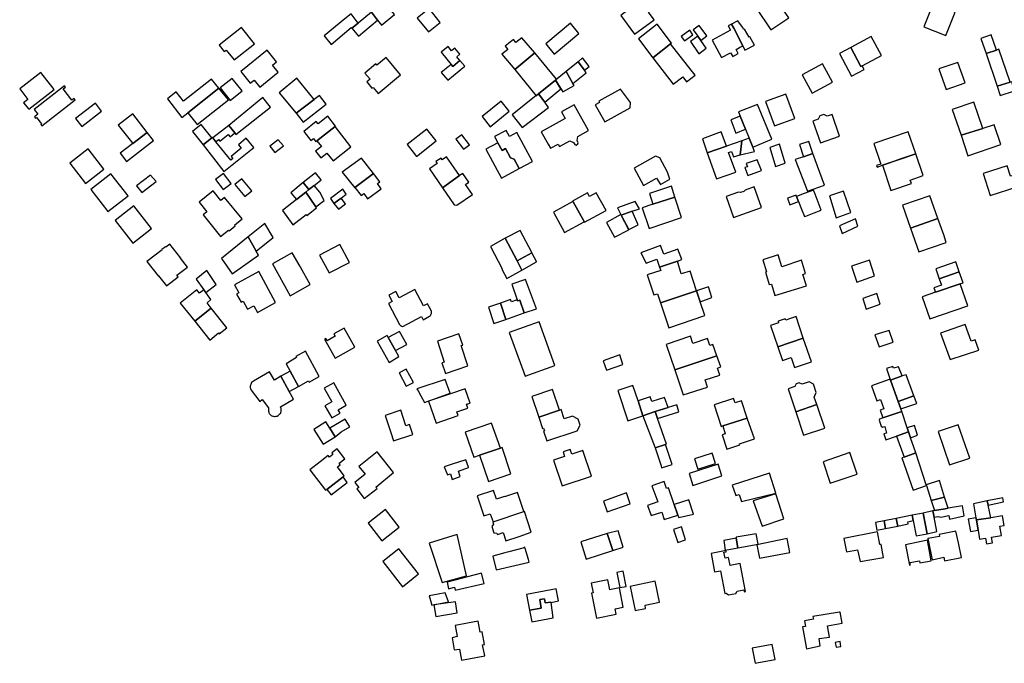
# Model space of a CAD drawing. Units: inches. Extents: x 7507587 to 7512599, y 5789558 to 5795167.
# Drawn here: x 7508509 to 7508901, y 5790448 to 5790705 of the extents above; entities that cross this region are included whole.
import ezdxf

# ---------------------------------------------------------------- set-up
doc = ezdxf.new("R2010")
doc.units = ezdxf.units.IN
doc.header["$MEASUREMENT"] = 0

msp = doc.modelspace()

# ---------------------------------------------------------------- linework, layer by layer
for points in [[(7508651.26, 5790704.77), (7508652.82, 5790702.89), (7508657.93, 5790707.11), (7508653.78, 5790712.21), (7508648.78, 5790708.04), (7508651.26, 5790704.77)], [(7508753.66, 5790699.18), (7508761.51, 5790704.96), (7508759.16, 5790708.04), (7508761.32, 5790709.68), (7508759.64, 5790711.9), (7508757.49, 5790710.26), (7508755.76, 5790712.52), (7508748.13, 5790706.69), (7508753.66, 5790699.18)], [(7508815.07, 5790705.72), (7508810.44, 5790712.42), (7508809.16, 5790714.26), (7508802.2, 5790709.44), (7508807.98, 5790700.92), (7508815.07, 5790705.72)], [(7508868.94, 5790702.14), (7508877.73, 5790698.66), (7508881.41, 5790707.95), (7508872.62, 5790711.42), (7508868.94, 5790702.14)], [(7508632.79, 5790695.13), (7508640.78, 5790701.83), (7508640.99, 5790701.61), (7508643.45, 5790703.64), (7508640.69, 5790707.39), (7508638.26, 5790705.41), (7508629.92, 5790698.56), (7508632.79, 5790695.13)], [(7508643.62, 5790698.48), (7508651.26, 5790704.77), (7508648.78, 5790708.04), (7508643.45, 5790703.64), (7508640.99, 5790701.61), (7508643.62, 5790698.48)], [(7508671.56, 5790700.22), (7508676.14, 5790703.94), (7508671.79, 5790709.52), (7508667.05, 5790705.68), (7508671.56, 5790700.22)], [(7508728.18, 5790703.61), (7508718.32, 5790695.45), (7508721.59, 5790691.32), (7508731.45, 5790699.46), (7508728.18, 5790703.61)], [(7508755.2, 5790697.32), (7508760.94, 5790689.74), (7508768.04, 5790695.36), (7508768.4, 5790695.65), (7508762.71, 5790703.16), (7508755.2, 5790697.32)], [(7508782.49, 5790698.52), (7508779.38, 5790702.75), (7508777.01, 5790700.98), (7508778.86, 5790698.38), (7508780.06, 5790696.7), (7508782.49, 5790698.52)], [(7508796.81, 5790694.58), (7508793.18, 5790701.61), (7508792.23, 5790703.29), (7508790.96, 5790702.57), (7508791.85, 5790700.87), (7508784.53, 5790696.9), (7508788.34, 5790690), (7508791.84, 5790691.84), (7508792.75, 5790690.34), (7508795, 5790691.54), (7508794.14, 5790693.11), (7508795.51, 5790693.87), (7508796.81, 5790694.58)], [(7508801.44, 5790694.91), (7508799.62, 5790698.18), (7508799.32, 5790697.98), (7508797.46, 5790701.28), (7508797.2, 5790701.14), (7508796.66, 5790702.01), (7508794.79, 5790704.58), (7508792.23, 5790703.29), (7508793.18, 5790701.61), (7508796.81, 5790694.58), (7508797.64, 5790692.9), (7508801.44, 5790694.91)], [(7508597, 5790701.89), (7508588.17, 5790694.82), (7508590.17, 5790692.32), (7508590.96, 5790692.89), (7508594.08, 5790688.99), (7508602.16, 5790695.45), (7508597, 5790701.89)], [(7508776.88, 5790699), (7508775.62, 5790700.79), (7508772.27, 5790698.33), (7508773.62, 5790696.52), (7508776.88, 5790699)], [(7508891.62, 5790697.55), (7508893.7, 5790691.55), (7508897.84, 5790692.92), (7508895.76, 5790698.93), (7508891.62, 5790697.55)], [(7508708.71, 5790697.79), (7508706.4, 5790695.86), (7508705.37, 5790697.13), (7508702.11, 5790694.43), (7508703.16, 5790693.16), (7508700.81, 5790691.21), (7508705.94, 5790685.19), (7508713.88, 5790691.77), (7508708.71, 5790697.79)], [(7508769.09, 5790679.26), (7508772.9, 5790682.25), (7508774.4, 5790680.28), (7508777.77, 5790682.85), (7508776.22, 5790684.87), (7508768.04, 5790695.36), (7508760.94, 5790689.74), (7508769.09, 5790679.26)], [(7508782.24, 5790693.63), (7508780.06, 5790696.7), (7508778.86, 5790698.38), (7508775.91, 5790696.32), (7508779.26, 5790691.46), (7508782.24, 5790693.63)], [(7508839.81, 5790693.95), (7508843.86, 5790686.34), (7508844.35, 5790686.6), (7508852.01, 5790690.68), (7508847.94, 5790698.29), (7508839.81, 5790693.95)], [(7508596.7, 5790684.39), (7508600.48, 5790679.67), (7508602.05, 5790680.91), (7508604.28, 5790678.14), (7508611.7, 5790684.1), (7508609.42, 5790686.94), (7508610.98, 5790688.2), (7508607.23, 5790692.85), (7508596.7, 5790684.39)], [(7508681.2, 5790686.35), (7508684.05, 5790688.68), (7508682.84, 5790690.17), (7508684.05, 5790691.21), (7508682.07, 5790693.66), (7508680.77, 5790692.62), (7508679.42, 5790694.3), (7508676.6, 5790692.06), (7508680.55, 5790687.16), (7508681.2, 5790686.35)], [(7508705.94, 5790685.19), (7508714.48, 5790674.7), (7508715.42, 5790675.46), (7508722.19, 5790680.92), (7508722.59, 5790681.25), (7508713.88, 5790691.77), (7508705.94, 5790685.19)], [(7508835.29, 5790691.51), (7508840.09, 5790682.51), (7508845.1, 5790685.2), (7508844.35, 5790686.6), (7508843.86, 5790686.34), (7508839.81, 5790693.95), (7508835.29, 5790691.51)], [(7508897.84, 5790692.92), (7508893.7, 5790691.55), (7508898.2, 5790678.5), (7508903.34, 5790680.1), (7508898.78, 5790693.24), (7508897.84, 5790692.92)], [(7508649.02, 5790677.65), (7508649.45, 5790677.98), (7508651.42, 5790675.59), (7508660.41, 5790683), (7508655.33, 5790689.17), (7508654.69, 5790689.94), (7508650.98, 5790686.9), (7508650.6, 5790687.37), (7508646.17, 5790683.76), (7508648.25, 5790681.28), (7508646.93, 5790680.21), (7508649.02, 5790677.65)], [(7508684.05, 5790688.68), (7508681.2, 5790686.35), (7508680.55, 5790687.16), (7508676.62, 5790683.96), (7508679.2, 5790680.87), (7508686.06, 5790686.47), (7508684.05, 5790688.68)], [(7508734.41, 5790683.81), (7508733.64, 5790684.85), (7508731.13, 5790688.24), (7508726.44, 5790684.35), (7508729.1, 5790679.64), (7508734.41, 5790683.81)], [(7508735.5, 5790686.35), (7508732.92, 5790689.74), (7508731.13, 5790688.24), (7508733.64, 5790684.85), (7508735.5, 5790686.35)], [(7508820.5, 5790683.06), (7508824.37, 5790675.7), (7508832.5, 5790680.13), (7508828.49, 5790687.4), (7508820.5, 5790683.06)], [(7508877.78, 5790677.15), (7508885.36, 5790679.78), (7508882.5, 5790687.99), (7508874.87, 5790685.4), (7508877.78, 5790677.15)], [(7508512.25, 5790669.35), (7508522.32, 5790677.25), (7508517.04, 5790684.02), (7508508.64, 5790677.45), (7508511.94, 5790673.24), (7508510.21, 5790671.93), (7508512.25, 5790669.35)], [(7508729.57, 5790678.81), (7508729.1, 5790679.64), (7508726.44, 5790684.35), (7508722.19, 5790680.92), (7508725.03, 5790676.3), (7508729.57, 5790678.81)], [(7508585.12, 5790681.3), (7508573.97, 5790672.5), (7508570.99, 5790676.19), (7508567.52, 5790673.44), (7508573.23, 5790666.01), (7508575.63, 5790667.86), (7508588.03, 5790677.66), (7508585.12, 5790681.3)], [(7508593.26, 5790681.62), (7508588.5, 5790677.8), (7508592.56, 5790672.77), (7508597.31, 5790676.59), (7508593.26, 5790681.62)], [(7508619.12, 5790681.75), (7508612.09, 5790675.91), (7508618.82, 5790667.73), (7508626.01, 5790673.15), (7508619.12, 5790681.75)], [(7508724.34, 5790677.42), (7508722.19, 5790680.92), (7508715.42, 5790675.46), (7508717.87, 5790672.14), (7508724.34, 5790677.42)], [(7508899.33, 5790674.84), (7508905.11, 5790676.62), (7508903.98, 5790680.28), (7508903.34, 5790680.1), (7508898.2, 5790678.5), (7508899.33, 5790674.84)], [(7508514.45, 5790669.23), (7508515.92, 5790667.34), (7508514.58, 5790666.29), (7508515, 5790665.76), (7508515.31, 5790666.01), (7508517.32, 5790663.44), (7508517, 5790663.2), (7508517.42, 5790662.67), (7508530.78, 5790673.12), (7508530.37, 5790673.64), (7508529.46, 5790672.94), (7508525.98, 5790677.39), (7508526.88, 5790678.1), (7508526.47, 5790678.63), (7508514.45, 5790669.23)], [(7508588.03, 5790677.66), (7508575.63, 5790667.86), (7508579.34, 5790663.18), (7508591.88, 5790673.01), (7508588.03, 5790677.66)], [(7508708.84, 5790661.98), (7508719.42, 5790670.05), (7508717.87, 5790672.14), (7508715.42, 5790675.46), (7508714.48, 5790674.7), (7508714.39, 5790674.81), (7508704.92, 5790667.04), (7508708.84, 5790661.98)], [(7508741.84, 5790664.3), (7508751.9, 5790669.92), (7508752, 5790672.01), (7508748.01, 5790677.36), (7508739.42, 5790672.56), (7508739.71, 5790672.04), (7508737.98, 5790671.12), (7508741.84, 5790664.3)], [(7508805.87, 5790672.42), (7508809.43, 5790662.68), (7508817.52, 5790665.66), (7508813.88, 5790675.36), (7508805.87, 5790672.42)], [(7508533.4, 5790662.44), (7508541.22, 5790668.58), (7508538.87, 5790671.7), (7508530.93, 5790665.62), (7508533.4, 5790662.44)], [(7508605.51, 5790674), (7508591.92, 5790662.88), (7508594.32, 5790659.88), (7508594.8, 5790659.26), (7508608.58, 5790670.18), (7508605.51, 5790674)], [(7508628.06, 5790674.78), (7508626.01, 5790673.15), (7508618.82, 5790667.73), (7508621.6, 5790664.19), (7508630.74, 5790671.32), (7508628.06, 5790674.78)], [(7508696.12, 5790662.33), (7508703.69, 5790668.5), (7508700.52, 5790672.48), (7508692.98, 5790666.38), (7508696.12, 5790662.33)], [(7508795.08, 5790668.32), (7508795.8, 5790666.55), (7508797.9, 5790661.36), (7508799.36, 5790657.72), (7508800.74, 5790654.26), (7508808.4, 5790657.37), (7508802.66, 5790671.27), (7508795.08, 5790668.32)], [(7508883.8, 5790658.92), (7508892.37, 5790661.68), (7508888.79, 5790672.1), (7508880.28, 5790669.21), (7508883.8, 5790658.92)], [(7508553.67, 5790655.72), (7508559.4, 5790660.1), (7508553.68, 5790667.42), (7508547.93, 5790662.93), (7508553.67, 5790655.72)], [(7508735.24, 5790660.79), (7508729.55, 5790671.1), (7508724.52, 5790668.28), (7508725.95, 5790665.67), (7508716.41, 5790660.31), (7508719.21, 5790655.34), (7508720.1, 5790653.74), (7508723.23, 5790655.44), (7508723.73, 5790654.51), (7508727.83, 5790656.74), (7508729.36, 5790656.06), (7508729.83, 5790655.2), (7508730.32, 5790655.05), (7508731.05, 5790655.49), (7508731.16, 5790655.93), (7508730.74, 5790656.81), (7508731.03, 5790658.49), (7508735.24, 5790660.79)], [(7508835.36, 5790658.58), (7508832.37, 5790667.26), (7508830.34, 5790666.55), (7508829.02, 5790667.16), (7508827.44, 5790666.66), (7508826.77, 5790665.34), (7508824.71, 5790664.62), (7508827.7, 5790655.87), (7508835.36, 5790658.58)], [(7508631.46, 5790666.56), (7508627.6, 5790663.55), (7508626.84, 5790664.48), (7508621.8, 5790660.5), (7508624.71, 5790656.81), (7508625.69, 5790657.59), (7508626.64, 5790656.39), (7508627.11, 5790656.76), (7508634.31, 5790662.42), (7508634.54, 5790662.61), (7508631.46, 5790666.56)], [(7508792.01, 5790665.07), (7508794, 5790659.84), (7508797.9, 5790661.36), (7508795.8, 5790666.55), (7508792.01, 5790665.07)], [(7508551.25, 5790648.43), (7508561.98, 5790656.79), (7508559.4, 5790660.1), (7508553.67, 5790655.72), (7508548.67, 5790651.75), (7508551.25, 5790648.43)], [(7508581, 5790663.24), (7508577.53, 5790660.49), (7508581.72, 5790655.11), (7508585.24, 5790657.9), (7508581, 5790663.24)], [(7508591.92, 5790662.88), (7508585.59, 5790657.91), (7508586.82, 5790656.38), (7508587.88, 5790657.21), (7508588.36, 5790656.63), (7508591.77, 5790659.21), (7508592.53, 5790658.35), (7508594.32, 5790659.88), (7508591.92, 5790662.88)], [(7508634.31, 5790662.42), (7508627.11, 5790656.76), (7508628.9, 5790654.51), (7508626.5, 5790652.61), (7508628.61, 5790649.95), (7508631.02, 5790651.85), (7508633.58, 5790648.79), (7508640.64, 5790654.29), (7508634.31, 5790662.42)], [(7508666.72, 5790650.49), (7508674.59, 5790656.66), (7508670.9, 5790661.39), (7508663.04, 5790655.22), (7508666.72, 5790650.49)], [(7508712.98, 5790648.51), (7508706.76, 5790660.04), (7508703.76, 5790658.42), (7508702.43, 5790660.89), (7508697.9, 5790658.44), (7508699.23, 5790655.98), (7508700.88, 5790652.93), (7508702.22, 5790653.65), (7508704.21, 5790649.95), (7508705.62, 5790649.39), (7508707.65, 5790645.64), (7508712.98, 5790648.51)], [(7508782.61, 5790651.91), (7508790.25, 5790654.56), (7508788.18, 5790660.3), (7508780.67, 5790657.58), (7508782.61, 5790651.91)], [(7508848.99, 5790655.6), (7508851.78, 5790647.41), (7508850.12, 5790646.85), (7508850.32, 5790646.25), (7508852.46, 5790646.98), (7508865.74, 5790651.55), (7508862.7, 5790660.27), (7508848.99, 5790655.6)], [(7508886.43, 5790650.75), (7508899.59, 5790655.21), (7508896.95, 5790663.15), (7508892.37, 5790661.68), (7508883.8, 5790658.92), (7508886.43, 5790650.75)], [(7508592.8, 5790649.02), (7508586.82, 5790656.38), (7508585.59, 5790657.91), (7508585.46, 5790658.07), (7508585.24, 5790657.9), (7508581.72, 5790655.11), (7508589.99, 5790644.52), (7508601.96, 5790654.04), (7508598.92, 5790657.74), (7508595.77, 5790655.14), (7508596.85, 5790653.78), (7508592.9, 5790650.5), (7508593.62, 5790649.62), (7508592.8, 5790649.02)], [(7508611.61, 5790657.14), (7508608.33, 5790654.54), (7508610.34, 5790652.05), (7508613.77, 5790654.7), (7508611.61, 5790657.14)], [(7508687.82, 5790655.18), (7508684.83, 5790659.13), (7508682.5, 5790657.36), (7508685.52, 5790653.42), (7508687.82, 5790655.18)], [(7508700.62, 5790641.84), (7508707.65, 5790645.64), (7508705.62, 5790649.39), (7508704.21, 5790649.95), (7508702.22, 5790653.65), (7508700.88, 5790652.93), (7508699.23, 5790655.98), (7508694.41, 5790653.37), (7508700.62, 5790641.84)], [(7508786.31, 5790641.56), (7508793.97, 5790644.28), (7508791.14, 5790652.04), (7508792.28, 5790652.45), (7508793.03, 5790650.33), (7508795.77, 5790651.14), (7508796.38, 5790656.69), (7508790.25, 5790654.56), (7508782.61, 5790651.91), (7508786.31, 5790641.56)], [(7508795.77, 5790651.14), (7508801.46, 5790652.5), (7508800.74, 5790654.26), (7508799.36, 5790657.72), (7508796.38, 5790656.69), (7508795.77, 5790651.14)], [(7508819.44, 5790655.23), (7508821.02, 5790650.41), (7508824.7, 5790651.69), (7508823.65, 5790654.91), (7508823.13, 5790656.5), (7508819.44, 5790655.23)], [(7508528.68, 5790647.87), (7508534.9, 5790639.75), (7508542.16, 5790645.37), (7508535.87, 5790653.49), (7508528.68, 5790647.87)], [(7508807.52, 5790654.1), (7508809.84, 5790646.52), (7508813.61, 5790647.83), (7508811.4, 5790655.36), (7508807.52, 5790654.1)], [(7508824.7, 5790651.69), (7508821.02, 5790650.41), (7508817.62, 5790649.23), (7508822.51, 5790636.63), (7508824.86, 5790637.46), (7508829.39, 5790639.06), (7508824.7, 5790651.69)], [(7508865.74, 5790651.55), (7508859.8, 5790649.51), (7508857.17, 5790648.61), (7508852.46, 5790646.98), (7508855.84, 5790636.98), (7508863.96, 5790639.72), (7508863.5, 5790641.08), (7508868.7, 5790642.84), (7508865.74, 5790651.55)], [(7508644.79, 5790649.79), (7508637.2, 5790644.18), (7508642.13, 5790638.02), (7508642.18, 5790638.06), (7508649.61, 5790643.65), (7508649.66, 5790643.7), (7508644.79, 5790649.79)], [(7508671.96, 5790645.62), (7508677.14, 5790638.03), (7508683.94, 5790642.86), (7508678.74, 5790650.36), (7508677.03, 5790649.16), (7508676.53, 5790649.88), (7508674.43, 5790648.46), (7508674.94, 5790647.7), (7508671.96, 5790645.62)], [(7508753.55, 5790645.82), (7508757.26, 5790638.94), (7508762.46, 5790641.84), (7508764.01, 5790639.32), (7508767.67, 5790641.44), (7508766.75, 5790644.23), (7508763.79, 5790650.01), (7508761.97, 5790650.55), (7508753.55, 5790645.82)], [(7508798.78, 5790642.95), (7508804.25, 5790644.84), (7508802.56, 5790649.14), (7508798.19, 5790647.66), (7508798.6, 5790646.42), (7508797.66, 5790646.04), (7508798.78, 5790642.95)], [(7508586.68, 5790641.33), (7508589.67, 5790637.3), (7508592.9, 5790639.73), (7508589.89, 5790643.72), (7508586.68, 5790641.33)], [(7508626.53, 5790644.01), (7508621.62, 5790640.13), (7508623.88, 5790637.29), (7508625.98, 5790638.96), (7508626.48, 5790639.35), (7508628.78, 5790641.12), (7508626.53, 5790644.01)], [(7508677.14, 5790638.03), (7508681.73, 5790631.16), (7508682.77, 5790631.04), (7508689.03, 5790635.32), (7508686.27, 5790639.35), (7508687.55, 5790640.23), (7508685.21, 5790643.74), (7508683.94, 5790642.86), (7508677.14, 5790638.03)], [(7508895.41, 5790634.93), (7508906.06, 5790638.4), (7508904.58, 5790642.96), (7508903.43, 5790642.59), (7508902.09, 5790646.72), (7508892.57, 5790643.67), (7508895.41, 5790634.93)], [(7508543.82, 5790628.61), (7508551.87, 5790634.74), (7508545, 5790643.57), (7508536.95, 5790637.31), (7508543.82, 5790628.61)], [(7508557.35, 5790636.12), (7508562.96, 5790640.49), (7508560.82, 5790643.06), (7508555.16, 5790638.78), (7508557.35, 5790636.12)], [(7508594.36, 5790639.28), (7508598.36, 5790634.58), (7508601.21, 5790636.84), (7508597.19, 5790641.55), (7508594.36, 5790639.28)], [(7508621.62, 5790640.13), (7508616.71, 5790636.06), (7508618.88, 5790633.33), (7508622.62, 5790636.28), (7508623.88, 5790637.29), (7508621.62, 5790640.13)], [(7508649.61, 5790643.65), (7508642.18, 5790638.06), (7508644.66, 5790634.97), (7508645.79, 5790635.78), (7508647.18, 5790633.6), (7508652.73, 5790637.62), (7508651.19, 5790639.66), (7508652.19, 5790640.44), (7508649.61, 5790643.65)], [(7508581.78, 5790627.19), (7508588.72, 5790618.6), (7508591.84, 5790621.12), (7508592.06, 5790620.84), (7508594.48, 5790622.85), (7508594.22, 5790623.12), (7508597.3, 5790625.65), (7508590.3, 5790634.2), (7508588.8, 5790632.97), (7508585.67, 5790636.84), (7508580.1, 5790632.29), (7508583.24, 5790628.38), (7508581.78, 5790627.19)], [(7508626.91, 5790630.06), (7508626.66, 5790630.39), (7508622.62, 5790636.28), (7508618.88, 5790633.33), (7508613.31, 5790628.92), (7508617.42, 5790623.19), (7508622.78, 5790627.31), (7508623.05, 5790626.96), (7508626.91, 5790630.06)], [(7508629.96, 5790632.96), (7508628.2, 5790636.2), (7508625.98, 5790638.96), (7508623.88, 5790637.29), (7508622.62, 5790636.28), (7508626.66, 5790630.39), (7508629.96, 5790632.96)], [(7508637.37, 5790637.42), (7508632.43, 5790633.74), (7508633.85, 5790631.79), (7508636.68, 5790633.92), (7508638.78, 5790635.5), (7508637.37, 5790637.42)], [(7508733.72, 5790624.26), (7508742.29, 5790628.95), (7508738.4, 5790636.06), (7508735.69, 5790634.58), (7508734.93, 5790635.96), (7508728.99, 5790632.72), (7508729.09, 5790632.49), (7508729.16, 5790632.38), (7508733.54, 5790624.6), (7508733.59, 5790624.46), (7508733.72, 5790624.26)], [(7508759.55, 5790635.73), (7508760.95, 5790631.43), (7508769.76, 5790634.31), (7508768.37, 5790638.64), (7508759.55, 5790635.73)], [(7508793.09, 5790626.23), (7508804.19, 5790630.15), (7508801.35, 5790638.38), (7508797.7, 5790637.12), (7508797.24, 5790636.56), (7508795.83, 5790636.08), (7508795.08, 5790636.2), (7508790.11, 5790634.5), (7508793.09, 5790626.23)], [(7508825.67, 5790635.43), (7508825, 5790637.12), (7508821.29, 5790635.69), (7508818.24, 5790634.52), (7508819.01, 5790632.55), (7508820.18, 5790629.51), (7508821.33, 5790626.51), (7508821.93, 5790626.73), (7508825.28, 5790627.96), (7508828.04, 5790629.09), (7508825.67, 5790635.43)], [(7508836.95, 5790636.69), (7508831.27, 5790634.76), (7508833.93, 5790626.09), (7508839.84, 5790628.1), (7508836.95, 5790636.69)], [(7508636.68, 5790633.92), (7508633.85, 5790631.79), (7508635.64, 5790629.46), (7508638.47, 5790631.62), (7508636.68, 5790633.92)], [(7508721.4, 5790628.28), (7508725.8, 5790620.22), (7508733.59, 5790624.46), (7508733.54, 5790624.6), (7508729.16, 5790632.38), (7508729.09, 5790632.49), (7508721.4, 5790628.28)], [(7508746.79, 5790630.03), (7508747.89, 5790627.91), (7508748.33, 5790627.08), (7508752.71, 5790628.65), (7508755.59, 5790629.68), (7508753.93, 5790632.56), (7508746.79, 5790630.03)], [(7508769.76, 5790634.31), (7508760.95, 5790631.43), (7508756.72, 5790630.05), (7508759.42, 5790621.81), (7508772.38, 5790626.2), (7508769.76, 5790634.31)], [(7508818, 5790635.03), (7508814.59, 5790633.83), (7508815.55, 5790631.25), (7508819.01, 5790632.55), (7508818.24, 5790634.52), (7508818, 5790635.03)], [(7508871.29, 5790634.86), (7508860.42, 5790631.1), (7508863.59, 5790621.94), (7508874.46, 5790625.7), (7508871.29, 5790634.86)], [(7508553.72, 5790615.97), (7508561.11, 5790621.79), (7508554.11, 5790630.76), (7508546.63, 5790625), (7508553.72, 5790615.97)], [(7508752.71, 5790628.65), (7508748.33, 5790627.08), (7508751.32, 5790621.36), (7508755.11, 5790623.24), (7508752.71, 5790628.65)], [(7508751.35, 5790621.31), (7508748.21, 5790627.31), (7508742.49, 5790624.21), (7508745.68, 5790618.26), (7508751.35, 5790621.31)], [(7508841.68, 5790625.69), (7508835.36, 5790622.8), (7508836.34, 5790619.85), (7508842.67, 5790622.75), (7508841.68, 5790625.69)], [(7508874.46, 5790625.7), (7508863.59, 5790621.94), (7508866.87, 5790612.42), (7508877.87, 5790616.25), (7508876.83, 5790619.27), (7508876.91, 5790619.3), (7508874.46, 5790625.7)], [(7508609.71, 5790618.17), (7508606.36, 5790623.82), (7508599.71, 5790618.45), (7508602.92, 5790612.69), (7508609.71, 5790618.17)], [(7508702.14, 5790617.87), (7508706.84, 5790608.84), (7508712.78, 5790612.1), (7508712.71, 5790612.23), (7508708.09, 5790621.02), (7508702.14, 5790617.87)], [(7508589.1, 5790609.76), (7508593.36, 5790603.76), (7508603.8, 5790611.11), (7508602.92, 5790612.69), (7508599.71, 5790618.45), (7508589.1, 5790609.76)], [(7508696.2, 5790614.63), (7508700.87, 5790605.7), (7508700.71, 5790605.62), (7508702.82, 5790601.84), (7508708.72, 5790605.2), (7508706.84, 5790608.84), (7508702.14, 5790617.87), (7508696.2, 5790614.63)], [(7508559.34, 5790608.63), (7508563.85, 5790602.88), (7508563.96, 5790602.98), (7508567.18, 5790598.88), (7508571.84, 5790602.47), (7508571.32, 5790603.12), (7508575.5, 5790606.36), (7508572.69, 5790609.94), (7508572.8, 5790610.02), (7508568.42, 5790615.57), (7508566.83, 5790614.36), (7508566.71, 5790614.52), (7508565.34, 5790613.47), (7508565.47, 5790613.31), (7508559.34, 5790608.63)], [(7508631.98, 5790604.06), (7508640.01, 5790608.24), (7508636.26, 5790615.42), (7508628.12, 5790611.2), (7508631.98, 5790604.06)], [(7508770.9, 5790613.58), (7508765.32, 5790611.58), (7508764.03, 5790615.04), (7508756.14, 5790612.14), (7508758.34, 5790607.92), (7508762.48, 5790609.51), (7508763.65, 5790606.39), (7508770.8, 5790608.82), (7508772.48, 5790609.38), (7508770.9, 5790613.58)], [(7508624.43, 5790599.44), (7508620.6, 5790606.39), (7508620.48, 5790606.32), (7508620.34, 5790606.57), (7508617.25, 5790612.06), (7508609.42, 5790607.74), (7508616.4, 5790595), (7508624.43, 5790599.44)], [(7508706.84, 5790608.84), (7508708.72, 5790605.2), (7508714.6, 5790608.54), (7508714.53, 5790608.66), (7508712.78, 5790612.1), (7508706.84, 5790608.84)], [(7508778.35, 5790596.95), (7508775.76, 5790604.81), (7508772.29, 5790603.68), (7508770.8, 5790608.82), (7508763.65, 5790606.39), (7508764.15, 5790605.09), (7508758.71, 5790603.26), (7508761.33, 5790595.32), (7508762.76, 5790595.79), (7508763.96, 5790592.14), (7508778.35, 5790596.95)], [(7508809.61, 5790595.05), (7508822.18, 5790598.95), (7508820.77, 5790603.51), (7508821.74, 5790603.81), (7508820.13, 5790609.17), (7508812.37, 5790606.52), (7508810.87, 5790611.26), (7508804.77, 5790609.34), (7508806.27, 5790604.57), (7508805.79, 5790604.43), (7508807.28, 5790599.41), (7508808.28, 5790599.6), (7508809.61, 5790595.05)], [(7508847.31, 5790609.2), (7508840.15, 5790606.78), (7508842.21, 5790600.4), (7508849.3, 5790602.85), (7508847.31, 5790609.2)], [(7508881.73, 5790608.48), (7508873.68, 5790605.74), (7508875.05, 5790601.74), (7508883.06, 5790604.5), (7508881.73, 5790608.48)], [(7508578.95, 5790601.57), (7508582.03, 5790597.36), (7508582.79, 5790596.3), (7508586.95, 5790599.4), (7508583.26, 5790604.98), (7508578.95, 5790601.57)], [(7508594.19, 5790599.34), (7508595.93, 5790596.1), (7508595.08, 5790595.64), (7508596.84, 5790592.38), (7508597.68, 5790592.83), (7508599.42, 5790589.6), (7508601.93, 5790590.94), (7508603.36, 5790588.31), (7508610.61, 5790592.26), (7508603.89, 5790604.61), (7508594.19, 5790599.34)], [(7508883.06, 5790604.5), (7508875.05, 5790601.74), (7508875.94, 5790599.13), (7508872.91, 5790598.13), (7508873.52, 5790596.35), (7508883.41, 5790599.71), (7508884.57, 5790600.1), (7508883.06, 5790604.5)], [(7508704.7, 5790599.54), (7508706.92, 5790593.38), (7508707.05, 5790592.95), (7508707.9, 5790593.26), (7508709.72, 5790588.11), (7508714.53, 5790589.77), (7508710.25, 5790601.51), (7508704.7, 5790599.54)], [(7508578.44, 5790584.81), (7508585, 5790590.01), (7508583.3, 5790592.16), (7508584.86, 5790593.45), (7508582.79, 5790596.3), (7508582.03, 5790597.36), (7508580.32, 5790596.01), (7508579.19, 5790597.35), (7508572.6, 5790592.02), (7508578.44, 5790584.81)], [(7508655.55, 5790591.83), (7508659.99, 5790583.49), (7508660.07, 5790583.39), (7508660.19, 5790583.25), (7508660.34, 5790583.13), (7508660.49, 5790583.02), (7508660.66, 5790582.92), (7508660.78, 5790582.87), (7508660.95, 5790582.8), (7508661.14, 5790582.75), (7508661.33, 5790582.72), (7508668.72, 5790586.67), (7508669.4, 5790585.4), (7508671.88, 5790586.78), (7508672, 5790586.87), (7508672.15, 5790587), (7508672.29, 5790587.15), (7508672.41, 5790587.31), (7508672.51, 5790587.48), (7508672.53, 5790587.52), (7508672.61, 5790587.71), (7508672.68, 5790587.9), (7508672.72, 5790588.09), (7508672.75, 5790588.29), (7508672.75, 5790588.49), (7508672.74, 5790588.69), (7508672.7, 5790588.89), (7508671.18, 5790591.81), (7508669.55, 5790590.94), (7508666.09, 5790597.44), (7508659.88, 5790594.13), (7508658.52, 5790596.67), (7508655.7, 5790595.17), (7508657.05, 5790592.63), (7508655.55, 5790591.83)], [(7508778.35, 5790596.95), (7508763.96, 5790592.14), (7508767.37, 5790582.2), (7508781.62, 5790587.05), (7508779.78, 5790592.6), (7508778.35, 5790596.95)], [(7508778.35, 5790596.95), (7508779.78, 5790592.6), (7508784.49, 5790594.28), (7508783.1, 5790598.52), (7508778.35, 5790596.95)], [(7508883.41, 5790599.71), (7508873.52, 5790596.35), (7508868.3, 5790594.57), (7508871.37, 5790585.8), (7508886.42, 5790590.94), (7508883.41, 5790599.71)], [(7508700.18, 5790592.04), (7508702.33, 5790585.55), (7508709.72, 5790588.11), (7508707.9, 5790593.26), (7508707.05, 5790592.95), (7508706.92, 5790593.38), (7508704.61, 5790592.55), (7508704.27, 5790593.48), (7508700.18, 5790592.04)], [(7508850.16, 5790595.93), (7508844.6, 5790593.87), (7508846.01, 5790589.64), (7508851.55, 5790591.58), (7508850.16, 5790595.93)], [(7508584.44, 5790577.31), (7508587.88, 5790580.13), (7508588.18, 5790579.77), (7508591.17, 5790582.2), (7508585, 5790590.01), (7508578.44, 5790584.81), (7508584.44, 5790577.31)], [(7508695.4, 5790590.36), (7508697.6, 5790583.92), (7508702.33, 5790585.55), (7508700.18, 5790592.04), (7508695.4, 5790590.36)], [(7508810.74, 5790574.61), (7508820.89, 5790578.01), (7508818.04, 5790586.66), (7508813.96, 5790585.22), (7508813.62, 5790585.81), (7508810.92, 5790584.86), (7508811.01, 5790584.18), (7508807.83, 5790583.06), (7508810.74, 5790574.61)], [(7508630.09, 5790577.66), (7508634.35, 5790570.08), (7508642.19, 5790574.46), (7508637.95, 5790582.04), (7508633.84, 5790579.76), (7508634.37, 5790578.81), (7508631.1, 5790576.99), (7508630.57, 5790577.94), (7508630.09, 5790577.66)], [(7508710.01, 5790562.86), (7508721.89, 5790567.12), (7508715.65, 5790584.55), (7508703.72, 5790580.28), (7508710.01, 5790562.86)], [(7508856.74, 5790576.48), (7508855.07, 5790581.08), (7508849.43, 5790579.39), (7508851.1, 5790574.56), (7508856.74, 5790576.48)], [(7508885.39, 5790583.49), (7508875.62, 5790580.01), (7508879.39, 5790569.57), (7508890.83, 5790573.34), (7508889.37, 5790577.39), (7508887.74, 5790576.9), (7508885.39, 5790583.49)], [(7508655.84, 5790568.42), (7508659.77, 5790570.75), (7508658.45, 5790573.1), (7508655.53, 5790578.33), (7508655.11, 5790579.09), (7508651.09, 5790576.82), (7508655.84, 5790568.42)], [(7508655.53, 5790578.33), (7508658.45, 5790573.1), (7508662.88, 5790575.48), (7508659.98, 5790580.77), (7508655.53, 5790578.33)], [(7508683.64, 5790579.73), (7508675.11, 5790576.85), (7508677.85, 5790568.56), (7508676.89, 5790568.25), (7508678.35, 5790563.95), (7508687.19, 5790567.02), (7508684.55, 5790575.11), (7508685.16, 5790575.32), (7508683.64, 5790579.73)], [(7508786.44, 5790571.08), (7508784.91, 5790575.56), (7508783.63, 5790575.13), (7508782.68, 5790577.88), (7508776.86, 5790575.96), (7508775.93, 5790578.81), (7508766.24, 5790575.59), (7508769.65, 5790565.43), (7508786.44, 5790571.08)], [(7508817.36, 5790566.34), (7508824.2, 5790568.7), (7508820.89, 5790578.01), (7508810.74, 5790574.61), (7508812.64, 5790569.16), (7508816.08, 5790570.36), (7508817.36, 5790566.34)], [(7508622.53, 5790572.92), (7508618.62, 5790570.78), (7508618.88, 5790570.32), (7508614.76, 5790567.86), (7508616.36, 5790564.92), (7508619.69, 5790558.81), (7508623.73, 5790561.02), (7508623.99, 5790560.55), (7508628.02, 5790562.75), (7508622.53, 5790572.92)], [(7508741.13, 5790569.04), (7508742.45, 5790565.25), (7508749.04, 5790567.62), (7508747.74, 5790571.4), (7508741.13, 5790569.04)], [(7508786.44, 5790571.08), (7508769.65, 5790565.43), (7508773.01, 5790555.46), (7508782.68, 5790558.6), (7508781.76, 5790561.45), (7508787.6, 5790563.33), (7508786.67, 5790566.16), (7508787.99, 5790566.59), (7508786.44, 5790571.08)], [(7508662.66, 5790558.93), (7508665.51, 5790560.45), (7508662.59, 5790565.69), (7508659.9, 5790564.28), (7508662.66, 5790558.93)], [(7508858.84, 5790566.69), (7508856.88, 5790566.08), (7508856.54, 5790566.83), (7508854.02, 5790566.04), (7508855.39, 5790562.01), (7508855.5, 5790561.69), (7508855.63, 5790561.34), (7508860.26, 5790562.99), (7508858.84, 5790566.69)], [(7508612.68, 5790562.94), (7508610.15, 5790561.36), (7508608.22, 5790564.68), (7508601.81, 5790560.96), (7508601.45, 5790560.7), (7508601.07, 5790560.35), (7508600.85, 5790560), (7508600.7, 5790559.65), (7508600.6, 5790559.37), (7508600.54, 5790558.96), (7508600.53, 5790558.69), (7508600.54, 5790558.34), (7508600.6, 5790557.99), (7508600.68, 5790557.67), (7508600.87, 5790557.32), (7508604.35, 5790552.84), (7508605.31, 5790553.6), (7508607.82, 5790550.36), (7508607.78, 5790549.82), (7508607.78, 5790549.46), (7508607.78, 5790549.2), (7508607.8, 5790548.92), (7508607.88, 5790548.58), (7508607.98, 5790548.34), (7508608.08, 5790548.12), (7508608.22, 5790547.94), (7508608.38, 5790547.71), (7508608.56, 5790547.52), (7508608.82, 5790547.31), (7508609.1, 5790547.17), (7508609.46, 5790547.02), (7508609.72, 5790546.95), (7508610.12, 5790546.91), (7508610.5, 5790546.91), (7508610.84, 5790546.94), (7508611.22, 5790547.03), (7508611.59, 5790547.19), (7508611.83, 5790547.37), (7508612.1, 5790547.59), (7508612.34, 5790547.85), (7508612.53, 5790548.09), (7508612.71, 5790548.46), (7508612.83, 5790548.79), (7508612.87, 5790549.19), (7508612.87, 5790549.49), (7508612.85, 5790549.79), (7508612.83, 5790549.98), (7508612.73, 5790550.27), (7508612.53, 5790550.76), (7508617.76, 5790553.71), (7508616.02, 5790556.81), (7508612.68, 5790562.94)], [(7508616.36, 5790564.92), (7508612.68, 5790562.94), (7508616.02, 5790556.81), (7508619.69, 5790558.81), (7508616.36, 5790564.92)], [(7508678.13, 5790561.64), (7508666.96, 5790557.84), (7508667.42, 5790557.03), (7508668.52, 5790555.06), (7508669.96, 5790552.47), (7508671.45, 5790553), (7508680.14, 5790556.1), (7508678.13, 5790561.64)], [(7508852.59, 5790546.27), (7508860.2, 5790548.84), (7508859.82, 5790549.87), (7508858.75, 5790552.8), (7508855.63, 5790561.34), (7508855.5, 5790561.69), (7508848.03, 5790559.11), (7508850.18, 5790553.08), (7508851.69, 5790553.62), (7508853.05, 5790549.91), (7508851.53, 5790549.4), (7508852.59, 5790546.27)], [(7508861.84, 5790563.52), (7508860.26, 5790562.99), (7508855.63, 5790561.34), (7508858.75, 5790552.8), (7508864.96, 5790555.07), (7508861.84, 5790563.52)], [(7508629.93, 5790558.18), (7508633.02, 5790552.63), (7508630.29, 5790551.11), (7508632.96, 5790546.32), (7508636.3, 5790548.19), (7508635.54, 5790549.56), (7508638.77, 5790551.36), (7508633.78, 5790560.31), (7508629.93, 5790558.18)], [(7508674.6, 5790544.14), (7508683.42, 5790547.18), (7508682.88, 5790548.74), (7508687.18, 5790550.22), (7508686.67, 5790551.71), (7508688.14, 5790552.21), (7508686.17, 5790557.92), (7508680.33, 5790555.92), (7508671.58, 5790552.9), (7508674.6, 5790544.14)], [(7508715.5, 5790546.63), (7508723.73, 5790549.36), (7508720.99, 5790557.61), (7508712.76, 5790554.88), (7508715.5, 5790546.63)], [(7508747.04, 5790557.2), (7508750.99, 5790545.09), (7508756.93, 5790547.1), (7508755.06, 5790553.07), (7508753, 5790559.14), (7508747.04, 5790557.2)], [(7508817.88, 5790548.69), (7508826.24, 5790551.58), (7508825.26, 5790554.61), (7508826.01, 5790556.43), (7508824.94, 5790559.71), (7508823.29, 5790560.64), (7508820.48, 5790559.72), (7508819.31, 5790560.28), (7508818.06, 5790559.84), (7508817.46, 5790558.76), (7508814.85, 5790557.88), (7508817.88, 5790548.69)], [(7508755.06, 5790553.07), (7508756.93, 5790547.1), (7508761.92, 5790548.88), (7508766.98, 5790550.47), (7508765.58, 5790554.48), (7508760.48, 5790552.88), (7508759.83, 5790554.72), (7508755.06, 5790553.07)], [(7508793.12, 5790554.05), (7508785.36, 5790551.48), (7508788.18, 5790542.92), (7508788.77, 5790543.11), (7508798.57, 5790546.24), (7508796.33, 5790553.05), (7508793.81, 5790552.25), (7508793.12, 5790554.05)], [(7508864.96, 5790555.07), (7508858.75, 5790552.8), (7508859.82, 5790549.87), (7508866.1, 5790552.09), (7508864.96, 5790555.07)], [(7508724.35, 5790549.57), (7508723.73, 5790549.36), (7508715.5, 5790546.63), (7508717, 5790542.1), (7508717.39, 5790542.24), (7508717.78, 5790541.18), (7508717.38, 5790541.06), (7508718.71, 5790537.12), (7508730.75, 5790541.14), (7508731.98, 5790543.37), (7508731.16, 5790545.83), (7508728.86, 5790546.95), (7508725.6, 5790545.85), (7508724.35, 5790549.57)], [(7508770.45, 5790551.56), (7508766.98, 5790550.47), (7508761.92, 5790548.88), (7508762.84, 5790546.05), (7508771.27, 5790548.73), (7508770.45, 5790551.56)], [(7508820.91, 5790539.4), (7508829.49, 5790542.22), (7508826.24, 5790551.58), (7508817.88, 5790548.69), (7508820.91, 5790539.4)], [(7508632.28, 5790542.14), (7508634.37, 5790538.79), (7508636.72, 5790540.7), (7508640.17, 5790542.71), (7508638.27, 5790545.72), (7508632.28, 5790542.14)], [(7508656.53, 5790540.45), (7508657.64, 5790537.16), (7508665.36, 5790539.68), (7508663.98, 5790543.69), (7508662.52, 5790543.18), (7508660.48, 5790549.31), (7508654.25, 5790547.24), (7508656.53, 5790540.45)], [(7508756.93, 5790547.1), (7508761.8, 5790534.35), (7508765.94, 5790535.69), (7508766.32, 5790535.82), (7508762.84, 5790546.05), (7508761.92, 5790548.88), (7508756.93, 5790547.1)], [(7508798.57, 5790546.24), (7508788.77, 5790543.11), (7508789.81, 5790539.98), (7508788.52, 5790539.55), (7508790.44, 5790533.79), (7508795.54, 5790535.49), (7508795.42, 5790535.89), (7508801.47, 5790538), (7508798.57, 5790546.24)], [(7508853.76, 5790537.57), (7508858.05, 5790539.04), (7508862.84, 5790540.67), (7508862.32, 5790542.28), (7508860.2, 5790548.84), (7508852.59, 5790546.27), (7508851.29, 5790545.83), (7508851.08, 5790545.38), (7508851.89, 5790543), (7508852.4, 5790542.59), (7508853.32, 5790542.86), (7508854.11, 5790540.25), (7508853.05, 5790539.9), (7508853.76, 5790537.57)], [(7508625.81, 5790541.63), (7508629.52, 5790535.8), (7508634.37, 5790538.79), (7508632.28, 5790542.14), (7508630.68, 5790544.7), (7508625.81, 5790541.63)], [(7508696.65, 5790544.21), (7508686.15, 5790540.6), (7508689.58, 5790530.7), (7508691.92, 5790531.49), (7508700.17, 5790534.29), (7508696.65, 5790544.21)], [(7508863.65, 5790538.37), (7508866.43, 5790539.4), (7508865.16, 5790543.26), (7508862.32, 5790542.28), (7508862.84, 5790540.67), (7508863.65, 5790538.37)], [(7508879.18, 5790527.57), (7508887.19, 5790530.18), (7508882.66, 5790543.58), (7508874.66, 5790540.87), (7508879.18, 5790527.57)], [(7508861.04, 5790530.68), (7508865.79, 5790532.32), (7508863.65, 5790538.37), (7508862.84, 5790540.67), (7508858.05, 5790539.04), (7508861.04, 5790530.68)], [(7508628.31, 5790528.75), (7508624.19, 5790525.57), (7508630.53, 5790517.43), (7508630.97, 5790517.77), (7508637.52, 5790522.85), (7508637.97, 5790523.2), (7508635.25, 5790526.74), (7508636.39, 5790527.62), (7508635.9, 5790528.21), (7508638.21, 5790530.01), (7508635.12, 5790533.98), (7508632.99, 5790532.33), (7508633.42, 5790531.75), (7508632.04, 5790530.67), (7508631.56, 5790531.28), (7508628.31, 5790528.75)], [(7508700.88, 5790534.53), (7508700.17, 5790534.29), (7508691.92, 5790531.49), (7508695.44, 5790520.98), (7508704.39, 5790523.96), (7508700.88, 5790534.53)], [(7508765.94, 5790535.69), (7508761.8, 5790534.35), (7508764.19, 5790527.14), (7508764.44, 5790526.39), (7508768.6, 5790527.77), (7508765.94, 5790535.69)], [(7508645.95, 5790514.14), (7508651.04, 5790518.17), (7508650.59, 5790518.71), (7508657.64, 5790524.55), (7508651.09, 5790532.74), (7508643.76, 5790526.96), (7508646.32, 5790523.89), (7508642.19, 5790520.58), (7508643.8, 5790518.61), (7508642.97, 5790517.97), (7508645.95, 5790514.14)], [(7508724.78, 5790519.16), (7508736.51, 5790523.13), (7508733.04, 5790533.36), (7508728.62, 5790531.85), (7508727.99, 5790533.72), (7508725.19, 5790532.73), (7508725.78, 5790530.92), (7508721.31, 5790529.41), (7508724.78, 5790519.16)], [(7508784.53, 5790532.24), (7508777.56, 5790529.99), (7508778.88, 5790525.91), (7508785.85, 5790528.15), (7508784.53, 5790532.24)], [(7508828.76, 5790528.75), (7508831.65, 5790520.22), (7508842.4, 5790523.82), (7508839.49, 5790532.47), (7508828.76, 5790528.75)], [(7508864.62, 5790517.52), (7508869.95, 5790519.38), (7508869.87, 5790519.62), (7508865.79, 5790532.32), (7508861.04, 5790530.68), (7508860.15, 5790530.37), (7508864.62, 5790517.52)], [(7508686.44, 5790529.64), (7508686, 5790529.48), (7508681.4, 5790527.92), (7508677.84, 5790526.72), (7508679.09, 5790523.63), (7508680.28, 5790524.04), (7508681.02, 5790521.8), (7508684.13, 5790522.92), (7508683.44, 5790525.12), (7508687.52, 5790526.51), (7508687.46, 5790526.7), (7508686.44, 5790529.64)], [(7508786.97, 5790527.89), (7508775.45, 5790524.1), (7508776.87, 5790519.37), (7508788.4, 5790523.18), (7508786.97, 5790527.89)], [(7508630.97, 5790517.77), (7508632.76, 5790515.61), (7508639.19, 5790520.57), (7508637.52, 5790522.85), (7508630.97, 5790517.77)], [(7508807.39, 5790524.23), (7508792.58, 5790519.5), (7508794.01, 5790515.34), (7508795.4, 5790515.75), (7508796.33, 5790512.91), (7508810, 5790516.24), (7508807.39, 5790524.23)], [(7508770.94, 5790507.54), (7508769.49, 5790511.79), (7508769.34, 5790512.22), (7508767.17, 5790518.39), (7508766.4, 5790518.13), (7508765.41, 5790520.96), (7508760.55, 5790519.26), (7508762.95, 5790512.82), (7508758.8, 5790511.32), (7508760.24, 5790507.37), (7508764.52, 5790508.75), (7508765.45, 5790505.8), (7508770.94, 5790507.54)], [(7508875.16, 5790521.32), (7508869.87, 5790519.62), (7508869.95, 5790519.38), (7508871.9, 5790513.31), (7508877.21, 5790514.75), (7508875.16, 5790521.32)], [(7508690.88, 5790515.19), (7508693.55, 5790507.22), (7508696.13, 5790508.09), (7508697.26, 5790504.84), (7508709.53, 5790508.94), (7508706.98, 5790516.52), (7508701.85, 5790514.79), (7508701.81, 5790514.92), (7508698.64, 5790513.86), (7508697.46, 5790517.39), (7508690.88, 5790515.19)], [(7508741.25, 5790513.11), (7508742.79, 5790508.9), (7508751.92, 5790512.07), (7508750.4, 5790516.45), (7508741.25, 5790513.11)], [(7508809.93, 5790516.04), (7508800.93, 5790513.22), (7508804.45, 5790503.16), (7508813.2, 5790506.01), (7508809.93, 5790516.04)], [(7508877.21, 5790514.75), (7508871.9, 5790513.31), (7508873.18, 5790509.34), (7508877.47, 5790510.07), (7508878.58, 5790510.26), (7508877.21, 5790514.75)], [(7508894.53, 5790511.49), (7508900.72, 5790512.79), (7508900.4, 5790514.42), (7508894.17, 5790513.19), (7508894.53, 5790511.49)], [(7508769.49, 5790511.79), (7508770.94, 5790507.54), (7508771.26, 5790506.6), (7508777.16, 5790507.93), (7508775.28, 5790513.58), (7508769.49, 5790511.79)], [(7508873.18, 5790509.34), (7508872.52, 5790509.18), (7508873.02, 5790506.69), (7508874.67, 5790507.03), (7508875.75, 5790506.69), (7508878.89, 5790507.35), (7508879.17, 5790505.94), (7508885.03, 5790507.2), (7508884.32, 5790511.24), (7508878.58, 5790510.26), (7508877.47, 5790510.07), (7508873.18, 5790509.34)], [(7508895.59, 5790506.52), (7508894.53, 5790511.49), (7508894.17, 5790513.19), (7508888.65, 5790512.1), (7508889.7, 5790506.5), (7508889.86, 5790505.6), (7508895.59, 5790506.52)], [(7508653, 5790497.32), (7508659.9, 5790502.71), (7508654.47, 5790509.75), (7508647.48, 5790504.37), (7508653, 5790497.32)], [(7508697.2, 5790504.73), (7508697.48, 5790503.92), (7508696.75, 5790502.98), (7508697.6, 5790500.54), (7508698.73, 5790500.31), (7508698.9, 5790499.79), (7508699.38, 5790499.95), (7508701.24, 5790500.57), (7508702.34, 5790497.3), (7508707.62, 5790499.08), (7508712.44, 5790500.69), (7508709.75, 5790508.92), (7508697.2, 5790504.73)], [(7508864.66, 5790505.36), (7508864.23, 5790507.55), (7508857.96, 5790506.22), (7508858.58, 5790503.2), (7508862.68, 5790504.03), (7508862.5, 5790504.92), (7508864.66, 5790505.36)], [(7508870.2, 5790500.13), (7508868.6, 5790508.38), (7508864.23, 5790507.55), (7508864.66, 5790505.36), (7508865.86, 5790499.32), (7508870.2, 5790500.13)], [(7508874.17, 5790500.97), (7508873.02, 5790506.69), (7508872.52, 5790509.18), (7508868.6, 5790508.38), (7508870.2, 5790500.13), (7508874.17, 5790500.97)], [(7508890.55, 5790501.56), (7508889.86, 5790505.6), (7508889.7, 5790506.5), (7508886.63, 5790505.93), (7508887.47, 5790501.03), (7508890.55, 5790501.56)], [(7508896.32, 5790496.48), (7508895.92, 5790498.79), (7508899.87, 5790499.47), (7508899.25, 5790503.07), (7508900.9, 5790503.35), (7508900.23, 5790507.26), (7508895.59, 5790506.52), (7508889.86, 5790505.6), (7508890.55, 5790501.56), (7508891.16, 5790497.98), (7508893.46, 5790498.37), (7508893.86, 5790496.06), (7508896.32, 5790496.48)], [(7508769.16, 5790501.85), (7508770.85, 5790496.69), (7508773.98, 5790497.71), (7508772.37, 5790502.86), (7508769.16, 5790501.85)], [(7508853.06, 5790505.22), (7508849.63, 5790504.61), (7508850.19, 5790501.5), (7508853.65, 5790502.2), (7508853.06, 5790505.22)], [(7508858.58, 5790503.2), (7508857.96, 5790506.22), (7508853.06, 5790505.22), (7508853.65, 5790502.2), (7508858.58, 5790503.2)], [(7508682.97, 5790499.79), (7508671.82, 5790496.33), (7508677.02, 5790480.69), (7508686.75, 5790483.36), (7508682.97, 5790499.79)], [(7508732.2, 5790496.83), (7508734.39, 5790489.97), (7508744.94, 5790493.42), (7508742.73, 5790500.19), (7508732.2, 5790496.83)], [(7508742.73, 5790500.19), (7508744.94, 5790493.42), (7508749.18, 5790494.83), (7508747.07, 5790501.3), (7508742.73, 5790500.19)], [(7508802.17, 5790500.11), (7508794.08, 5790498.73), (7508794.14, 5790498.4), (7508794.78, 5790494.47), (7508802.86, 5790495.94), (7508802.17, 5790500.11)], [(7508852.83, 5790490.65), (7508851.9, 5790495.86), (7508851.39, 5790495.78), (7508850.5, 5790500.84), (7508837.04, 5790498.23), (7508838.08, 5790492.95), (7508842.54, 5790493.76), (7508843.54, 5790489), (7508852.83, 5790490.65)], [(7508877.14, 5790489.26), (7508883.9, 5790490.59), (7508882.7, 5790496.46), (7508881.7, 5790501.17), (7508875, 5790499.78), (7508875.16, 5790499.04), (7508870.58, 5790498.17), (7508872.19, 5790489.77), (7508876.84, 5790490.73), (7508877.14, 5790489.26)], [(7508697.12, 5790491.18), (7508698.46, 5790485.71), (7508711.71, 5790488.76), (7508711.39, 5790489.87), (7508710.12, 5790494.23), (7508709.98, 5790494.71), (7508709.09, 5790494.43), (7508703.55, 5790492.95), (7508702.02, 5790492.52), (7508697.21, 5790491.23), (7508697.12, 5790491.18)], [(7508794.14, 5790498.4), (7508789.2, 5790497.47), (7508789.81, 5790493.54), (7508794.78, 5790494.47), (7508794.14, 5790498.4)], [(7508815.53, 5790492.65), (7508814.52, 5790498.16), (7508802.34, 5790495.74), (7508803.49, 5790490.4), (7508815.53, 5790492.65)], [(7508871.9, 5790489.38), (7508870.36, 5790497.51), (7508861.61, 5790495.76), (7508863.16, 5790487.63), (7508863.55, 5790487.71), (7508863.39, 5790488.61), (7508867.15, 5790489.38), (7508867.34, 5790488.52), (7508871.9, 5790489.38)], [(7508661.22, 5790479), (7508667.56, 5790484.13), (7508659.68, 5790494.09), (7508653.3, 5790489.02), (7508661.22, 5790479)], [(7508797.86, 5790477.04), (7508795.73, 5790488.25), (7508791.71, 5790487.48), (7508791.11, 5790490.66), (7508789.7, 5790490.39), (7508789.25, 5790492.76), (7508790.17, 5790492.94), (7508790.05, 5790493.58), (7508789.49, 5790493.48), (7508789.53, 5790493.25), (7508784.18, 5790492.23), (7508785.56, 5790484.94), (7508787.89, 5790485.38), (7508789.65, 5790476.28), (7508790.14, 5790476.37), (7508791.06, 5790475.78), (7508793.98, 5790476.33), (7508794.55, 5790477.21), (7508797.18, 5790477.73), (7508797.34, 5790476.94), (7508797.86, 5790477.04)], [(7508692.68, 5790484.46), (7508678.97, 5790480.76), (7508679.57, 5790478.2), (7508681.92, 5790478.81), (7508682.23, 5790477.61), (7508693.71, 5790480.28), (7508692.68, 5790484.46)], [(7508746.57, 5790484.65), (7508747.75, 5790478.65), (7508750.32, 5790479.15), (7508749.11, 5790485.2), (7508746.57, 5790484.65)], [(7508736.33, 5790480.38), (7508737.1, 5790476.5), (7508736.48, 5790476.37), (7508738.45, 5790466.47), (7508746.35, 5790468.03), (7508745.92, 5790470.18), (7508749.16, 5790470.79), (7508747.71, 5790478.59), (7508744.35, 5790477.92), (7508743.74, 5790477.8), (7508742.97, 5790481.7), (7508736.33, 5790480.38)], [(7508763.56, 5790472.88), (7508761.83, 5790481.23), (7508751.93, 5790479.05), (7508753.89, 5790469.55), (7508758.03, 5790470.37), (7508757.84, 5790471.59), (7508763.56, 5790472.88)], [(7508672.84, 5790471.71), (7508679.45, 5790473.02), (7508678.23, 5790476.61), (7508675.4, 5790476.05), (7508671.84, 5790475.34), (7508672.84, 5790471.71)], [(7508723.37, 5790473.33), (7508722.36, 5790478.19), (7508720.43, 5790477.81), (7508710.64, 5790475.84), (7508711.84, 5790469.7), (7508716.47, 5790470.5), (7508715.88, 5790473.91), (7508717.76, 5790474.23), (7508718.07, 5790472.52), (7508720.34, 5790472.89), (7508720.36, 5790472.75), (7508723.37, 5790473.33)], [(7508674.52, 5790467.19), (7508682.96, 5790468.62), (7508682.27, 5790472.97), (7508673.72, 5790471.74), (7508674.52, 5790467.19)], [(7508721.24, 5790466.62), (7508720.36, 5790472.75), (7508720.34, 5790472.89), (7508718.07, 5790472.52), (7508717.76, 5790474.23), (7508715.88, 5790473.91), (7508716.47, 5790470.5), (7508711.84, 5790469.7), (7508712.76, 5790464.96), (7508721.24, 5790466.62)], [(7508824.7, 5790467.11), (7508824.93, 5790466.12), (7508821.31, 5790465.43), (7508821.74, 5790463.2), (7508820.52, 5790462.97), (7508822.19, 5790454.3), (7508827.68, 5790455.4), (7508827.24, 5790458.3), (7508831.28, 5790458.94), (7508830.58, 5790463.44), (7508836.36, 5790464.42), (7508835.62, 5790468.9), (7508835.36, 5790468.86), (7508824.7, 5790467.11)], [(7508684.75, 5790449.7), (7508693.94, 5790451.44), (7508693.11, 5790455.87), (7508693.9, 5790456.02), (7508692.96, 5790460.98), (7508692.17, 5790460.84), (7508691.34, 5790465.26), (7508682.15, 5790463.54), (7508682.99, 5790459.12), (7508680.92, 5790458.64), (7508681.81, 5790453.81), (7508683.92, 5790454.14), (7508684.75, 5790449.7)], [(7508800.56, 5790454.46), (7508801.73, 5790448.47), (7508803.08, 5790448.73), (7508809.63, 5790449.93), (7508808.45, 5790455.93), (7508800.56, 5790454.46)], [(7508833.64, 5790456.79), (7508833.96, 5790454.86), (7508835.88, 5790455.17), (7508835.57, 5790457.1), (7508833.64, 5790456.79)]]:
    msp.add_lwpolyline(points, close=True)

doc.saveas('drawing.dxf')
